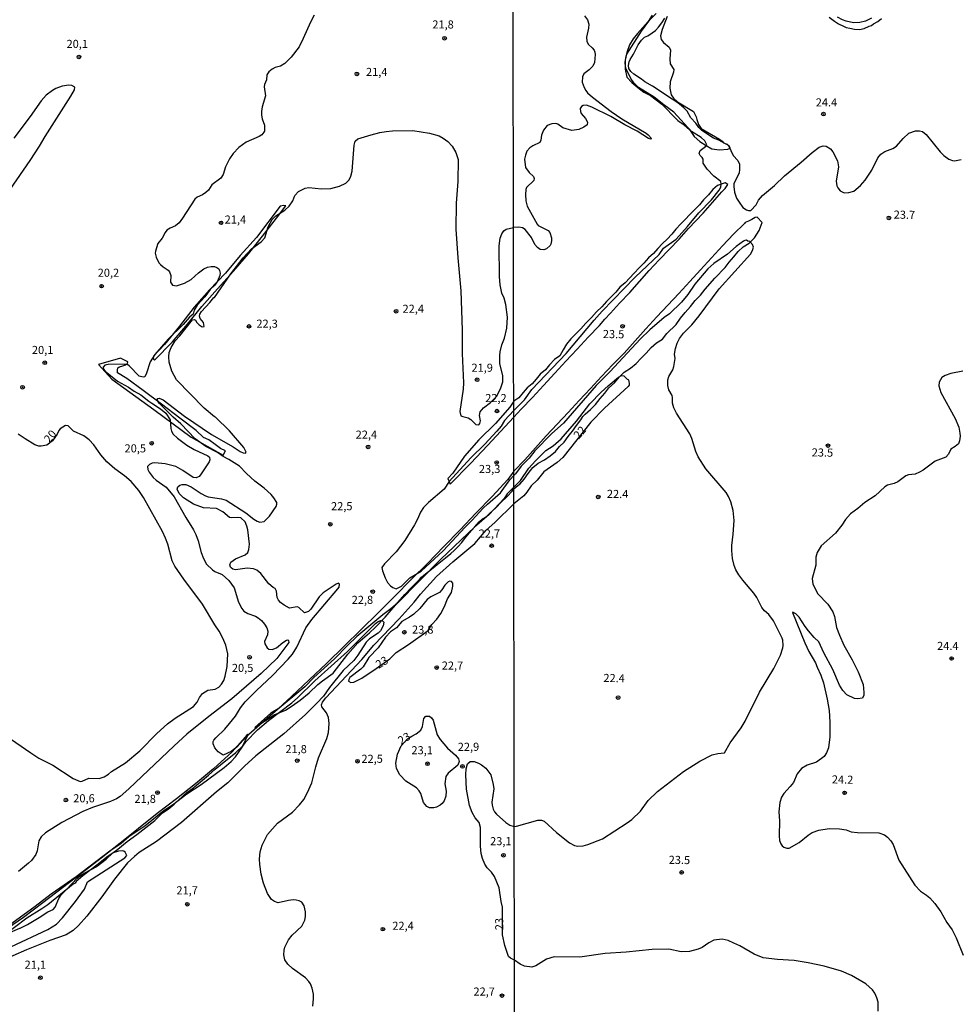
# Model space of a CAD drawing. Units: millimetres. Extents: x 185548 to 187962, y 1660429 to 1663206.
# Drawn here: x 185878 to 186169, y 1662263 to 1662568 of the extents above; entities that cross this region are included whole.
import ezdxf
from ezdxf.enums import TextEntityAlignment as Align

# ---------------------------------------------------------------- set-up
doc = ezdxf.new("R2010")
doc.units = ezdxf.units.MM
for name, color, linetype in [('IMAGEM', 7, 'Continuous'), ('V-ATERRO', 3, 'Continuous'), ('V-BARRANCO', 42, 'Continuous'), ('V-CORTE', 4, 'Continuous'), ('V-CURVA_DE_NIVEL', 4, 'Continuous'), ('V-CURVA_MESTRA', 1, 'Continuous'), ('V-PONTO_DE_APARELHO', 4, 'Continuous'), ('V-TEXTO_DE_ALTIMETRIA', 2, 'Continuous'), ('X-LIMITE_1000', 7, 'Continuous')]:
    doc.layers.add(name, color=color, linetype=linetype)
picture_1 = doc.add_image_def('image1.jpg', size_in_pixel=(4022, 4626))

# ---------------------------------------------------------------- blocks, each defined once
blk = doc.blocks.new('805')
at = {"color": 0, "linetype": 'ByBlock', "lineweight": -2}
for radius in [0.562, 0.0806]:
    blk.add_circle((0, 0), radius, dxfattribs=at)

msp = doc.modelspace()

# ---------------------------------------------------------------- linework, layer by layer
at = {"layer": 'V-ATERRO'}
for points in [[(186030.93, 1662444.94), (186033.2, 1662447.33), (186036.67, 1662451), (186040.11, 1662454.71), (186043.57, 1662458.51), (186047.04, 1662462.18), (186050.5, 1662465.91), (186053.96, 1662469.58), (186057.4, 1662473.27), (186059.06, 1662475.19), (186060.78, 1662477), (186063.66, 1662480.13), (186066.81, 1662483.47), (186069.82, 1662486.85), (186072.81, 1662490.25), (186075.88, 1662493.49), (186078.95, 1662496.73), (186082.02, 1662499.97), (186084.97, 1662503.23), (186089.42, 1662508.01), (186090.89, 1662509.62), (186092.35, 1662511.23), (186093.78, 1662512.87), (186095.25, 1662514.54), (186096.3, 1662515.58), (186097.06, 1662516.77), (186096.23, 1662517.3), (186093.95, 1662516.51), (186092.46, 1662515.27), (186091.11, 1662513.63), (186089.58, 1662512.12), (186088.31, 1662510.58), (186085.34, 1662507.59), (186083.95, 1662506.01), (186082.6, 1662504.62), (186081.05, 1662503.01), (186079.74, 1662501.45), (186078.33, 1662499.97), (186076.92, 1662498.54), (186075.41, 1662497.05), (186074.12, 1662495.51), (186072.56, 1662494.1), (186071.17, 1662492.48), (186069.72, 1662491.03), (186068.18, 1662489.39), (186065.32, 1662486.44), (186063.7, 1662485.12), (186062.46, 1662483.58), (186061, 1662482.11), (186059.55, 1662480.68), (186058.16, 1662479.02), (186056.46, 1662477.42), (186054.94, 1662475.72), (186053.24, 1662473.98), (186051.69, 1662472.17), (186050.05, 1662470.51), (186048.52, 1662469.12), (186047.21, 1662467.48), (186046.16, 1662465.74), (186045.14, 1662463.87), (186043.49, 1662462.67), (186041.97, 1662461.11), (186040.71, 1662459.53), (186039.11, 1662458.16), (186037.82, 1662456.69), (186036.64, 1662455.17), (186035.11, 1662453.96), (186033.84, 1662452.49), (186032.51, 1662450.91), (186030.93, 1662449.83), (186029.75, 1662448.02), (186025.27, 1662442.98), (186020.18, 1662437.9), (186015.71, 1662432.87), (186012.05, 1662427.63), (186010.55, 1662425.98), (186011.07, 1662424.73), (186011.32, 1662424.16), (186017.55, 1662430.57), (186022.96, 1662436.25), (186028.16, 1662441.93)], [(185950.93, 1662348.94), (185956.85, 1662352.83), (185960.35, 1662354.32), (185962.4, 1662355.62), (185964.87, 1662357.4), (185967.7, 1662359.71), (185970.38, 1662362.21), (185971.78, 1662363.37), (185975.09, 1662365.73), (185979.65, 1662371.64), (185982.76, 1662375.11), (185986.37, 1662378.26), (185988.11, 1662379.88), (185991.16, 1662383.09), (185993.08, 1662385.22), (185995.17, 1662387.68), (185997.25, 1662390.07), (185999.32, 1662392.23), (186001.79, 1662394.76), (186002.43, 1662395.41), (186003.17, 1662396.02), (186006.03, 1662398.36), (186007.24, 1662399.32), (186009.83, 1662401.37), (186011.46, 1662402.76), (186012.48, 1662403.68), (186013.7, 1662404.96), (186014.9, 1662406.18), (186015.66, 1662407.24), (186017.15, 1662409.01), (186018.77, 1662410.85), (186020.26, 1662412.52), (186021.25, 1662413.45), (186021.68, 1662413.65), (186022.48, 1662414.22), (186023.46, 1662415.16), (186025.37, 1662416.9), (186027.03, 1662418.64), (186028.85, 1662420.41), (186030.45, 1662422.05), (186030.96, 1662422.74), (186032.19, 1662423.76), (186032.81, 1662424.16), (186034.12, 1662425.76), (186035.36, 1662427.49), (186036.77, 1662429.38), (186038.46, 1662430.63), (186040.43, 1662431.7), (186042.22, 1662432.89), (186043.82, 1662434.33), (186045.11, 1662435.82), (186046.55, 1662437.21), (186047.78, 1662438.88), (186048.56, 1662439.99), (186049.09, 1662440.58), (186050.35, 1662442.29), (186051.64, 1662444.08), (186052.3, 1662445.12), (186052.96, 1662445.8), (186054.6, 1662447.3), (186056.16, 1662448.79), (186057.68, 1662450.62), (186059.03, 1662452.28), (186060.34, 1662453.98), (186062.03, 1662455.52), (186063.55, 1662457.28), (186065.09, 1662458.84), (186067.02, 1662460.09), (186068.74, 1662461.51), (186070.26, 1662463.17), (186071.9, 1662464.63), (186073.42, 1662466.46), (186075.08, 1662467.91), (186076.91, 1662469.04), (186078.22, 1662470.72), (186081.11, 1662473.53), (186082.42, 1662475.52), (186083.94, 1662477.28), (186085.52, 1662479.06), (186087, 1662481.01), (186088.66, 1662482.59), (186090.04, 1662484.46), (186093.1, 1662487.91), (186096.32, 1662491.17), (186097.49, 1662492.83), (186098.91, 1662494.49), (186100.33, 1662496.07), (186101.8, 1662497.51), (186103.71, 1662498.7), (186105.33, 1662500.32), (186106.75, 1662502.6), (186107.69, 1662505.04), (186106.19, 1662506.7), (186105.51, 1662506.64), (186104.54, 1662506), (186103.44, 1662505.49), (186102.49, 1662505.06), (186102.24, 1662504.81), (186098.84, 1662501.46), (186095.45, 1662497.82), (186092.06, 1662494.18), (186088.69, 1662490.46), (186085.32, 1662486.8), (186081.95, 1662483.14), (186078.58, 1662479.52), (186075.15, 1662475.88), (186071.78, 1662472.22), (186068.45, 1662468.46), (186065.04, 1662464.72), (186061.55, 1662461.14), (186058.08, 1662457.46), (186054.61, 1662453.74), (186051.14, 1662450.02), (186047.71, 1662446.36), (186044.3, 1662442.72), (186040.93, 1662439.08), (186037.6, 1662435.4), (186034.3, 1662431.74), (186030.96, 1662428.18), (186029.05, 1662425.61), (186024.3, 1662420.41), (186019.25, 1662415.26), (186014.34, 1662410.11), (186009.36, 1662404.96), (186004.36, 1662399.81), (185999.24, 1662394.66), (185994.12, 1662389.51), (185989, 1662384.36), (185983.77, 1662379.21), (185978.54, 1662374.06), (185973.18, 1662368.88), (185967.68, 1662363.7), (185962.18, 1662358.52), (185958.07, 1662354.69), (185955.89, 1662353.42), (185950.93, 1662348.94)]]:
    msp.add_lwpolyline(points, close=True, dxfattribs=at)
msp.add_lwpolyline([(185873.7, 1662284.95), (185878.23, 1662286.91), (185878.39, 1662286.95), (185880.67, 1662288.03), (185884.19, 1662290.18), (185886.95, 1662291.95), (185888.51, 1662292.68), (185889.21, 1662293.38), (185890.31, 1662296.13), (185891.04, 1662297.22), (185892.69, 1662298.87), (185895.97, 1662302.39), (185896.74, 1662303.02), (185898.39, 1662303.98), (185902.1, 1662305.96), (185902.09, 1662306.01), (185902.18, 1662306.06), (185902.31, 1662306.15), (185904.93, 1662308.25), (185906.99, 1662310.22), (185908.51, 1662311.38), (185911.42, 1662313.72), (185914.42, 1662315.92), (185919.97, 1662320.19), (185922.39, 1662322.6), (185924.13, 1662323.71), (185925.92, 1662325.25), (185929.92, 1662328.88), (185931.9, 1662330.33), (185931.94, 1662330.37), (185931.99, 1662330.41), (185932.05, 1662330.45), (185932.12, 1662330.49), (185932.12, 1662330.49), (185932.16, 1662330.54), (185932.29, 1662330.63), (185936.57, 1662334.27), (185938.63, 1662336.11), (185942.43, 1662339.18), (185944.97, 1662341.17), (185947.14, 1662343.31), (185948.77, 1662346.62), (185948.59, 1662346.88), (185947.87, 1662345.93), (185943.84, 1662341.45), (185938.15, 1662336.21), (185932.54, 1662331.52), (185926.64, 1662326.93), (185920.69, 1662322.34), (185914.98, 1662317.75), (185909.27, 1662313.16), (185903.39, 1662308.57), (185897.51, 1662303.98), (185891.46, 1662299.39), (185885.41, 1662294.8), (185879.36, 1662290.21), (185872.76, 1662285.64)], dxfattribs=at)
at = {"layer": 'V-BARRANCO'}
for points in [[(186073.67, 1662569.14), (186072.45, 1662567.18), (186070.82, 1662565.31), (186070.82, 1662565.31), (186069.15, 1662563.48), (186067.81, 1662561.88), (186066.72, 1662559.98), (186065.85, 1662557.66), (186065.34, 1662555.21), (186065.34, 1662552.47), (186065.92, 1662550.02), (186067.44, 1662548.37), (186069.31, 1662546.77), (186071.12, 1662545.37), (186073.14, 1662544.34), (186074.92, 1662543), (186076.68, 1662541.67), (186078.26, 1662540.13), (186079.91, 1662538.37), (186081.6, 1662536.59), (186083.63, 1662535.23), (186085.23, 1662533.85), (186086.68, 1662531.62), (186088.46, 1662530.13), (186090.38, 1662528.92), (186092.12, 1662527.83), (186094.5, 1662527.58), (186097.13, 1662527.74), (186097.79, 1662528.04), (186097.79, 1662528.04), (186097.53, 1662528.82), (186094.34, 1662530.51), (186092.69, 1662531.18), (186090.26, 1662532.69), (186088.99, 1662533.65), (186088.16, 1662534.43), (186087.16, 1662535.79), (186085.64, 1662537.42), (186084.51, 1662539.44), (186083.53, 1662540.55), (186082.19, 1662541.62), (186080.97, 1662542.49), (186079.03, 1662543.74), (186077.38, 1662544.85), (186073.79, 1662547.21), (186071.49, 1662548.55), (186070.38, 1662549.39), (186068.08, 1662550.97), (186067.15, 1662551.71), (186066.48, 1662552.71), (186066.35, 1662553.65), (186066.55, 1662554.72), (186066.88, 1662555.5), (186067.95, 1662557.1), (186068.77, 1662558.71), (186069.33, 1662559.98), (186070.4, 1662561.43), (186071.29, 1662562.32), (186072.32, 1662562.83), (186073.66, 1662563.68), (186074.73, 1662564.43), (186075.71, 1662565.48), (186076.71, 1662566.77), (186077.59, 1662568.28)], [(186128.39, 1662568.58), (186130.07, 1662567.28), (186131.33, 1662566.51), (186132.8, 1662565.73), (186133.67, 1662565.31), (186134.78, 1662565.11), (186136.22, 1662564.87), (186137.75, 1662564.73), (186139.23, 1662565.07), (186140.8, 1662565.74), (186141.46, 1662565.97), (186142.15, 1662566.46), (186143.41, 1662567.19), (186144.6, 1662568.14)]]:
    msp.add_lwpolyline(points, dxfattribs=at)
msp.add_lwpolyline([(185919.93, 1662462.51), (185925.42, 1662468.21), (185930.04, 1662473.68), (185934.54, 1662479.15), (185939.31, 1662484.6), (185944.27, 1662490), (185948.93, 1662495.4), (185953.27, 1662500.89), (185957.57, 1662506.38), (185960.51, 1662510.22), (185959.9, 1662510.35), (185958.72, 1662510.12), (185951.37, 1662500.46), (185946.37, 1662494.92), (185941.8, 1662489.36), (185936.93, 1662484.21), (185932.16, 1662478.92), (185927.63, 1662473.04), (185923.01, 1662467.34), (185919.57, 1662463.71), (185919.45, 1662463.32), (185919.62, 1662462.78), (185919.93, 1662462.51)], close=True, dxfattribs=at)
at = {"layer": 'V-CORTE'}
msp.add_lwpolyline([(185911.68, 1662461.96), (185909.35, 1662463.15), (185902.61, 1662461.18), (185906.69, 1662456.6), (185919.65, 1662447.25), (185931.21, 1662438.73), (185941.08, 1662433.19), (185941.79, 1662434.52), (185940.28, 1662435.2), (185938.68, 1662436.44), (185936.65, 1662437.9), (185935.07, 1662438.63), (185932.8, 1662440.78), (185927.75, 1662444.63), (185922.04, 1662448.87), (185916.35, 1662453.11), (185911.37, 1662456.87), (185908.45, 1662458.64), (185908.4, 1662459.48), (185908.52, 1662460.1), (185909.02, 1662460.49), (185910.1, 1662460.74), (185910.88, 1662461.06), (185911.52, 1662461.48), (185911.68, 1662461.96)], close=True, dxfattribs=at)
at = {"layer": 'V-CURVA_DE_NIVEL'}
for points in [[(185969.25, 1662569.19), (185968.05, 1662567.05), (185965.88, 1662561.93), (185964.57, 1662559.4), (185962.1, 1662556.22), (185960.17, 1662554.24), (185958.84, 1662553.42), (185957.2, 1662552.99), (185956.3, 1662552.5), (185955.19, 1662551.62), (185954.64, 1662550.76), (185954.47, 1662549.17), (185953.89, 1662547.76), (185953.74, 1662546.98), (185954.15, 1662544.23), (185953.12, 1662540.8), (185952.93, 1662539.42), (185952.93, 1662538.26), (185953.16, 1662537.14), (185953.91, 1662535.21), (185953.85, 1662533.32), (185953.68, 1662532.95), (185953.1, 1662532.22), (185952.26, 1662531.62), (185948.23, 1662529.94), (185945.95, 1662528.29), (185944.23, 1662526.36), (185943.04, 1662524.73), (185941.84, 1662522.32), (185941.15, 1662519.96), (185940.43, 1662518.75), (185937.63, 1662516.67), (185936.54, 1662515.1), (185935.7, 1662514.31), (185934.69, 1662513.62), (185933.1, 1662512.87), (185932.3, 1662512.25), (185928.52, 1662506.38), (185927.47, 1662505.01), (185926.4, 1662504.08), (185924.77, 1662503.35), (185923.74, 1662502.68), (185923.13, 1662502.02), (185922.21, 1662500.28), (185920.96, 1662498.56), (185920.17, 1662496.2), (185920.12, 1662495.64), (185920.4, 1662494.31), (185921.26, 1662492.64), (185921.71, 1662492.12), (185922.58, 1662491.34), (185924.12, 1662490.33), (185924.57, 1662489.8), (185924.91, 1662488.68), (185924.81, 1662486.58), (185925.47, 1662485.74), (185926.7, 1662485.5), (185929.15, 1662486.34), (185931.17, 1662487.5), (185933.44, 1662489.54), (185935.16, 1662490.78), (185936.24, 1662491.28), (185937.36, 1662491.52), (185938.43, 1662491.43), (185939.2, 1662491.15), (185939.72, 1662490.79), (185940.02, 1662490.27), (185940.02, 1662490.27), (185940.17, 1662489.41), (185940.08, 1662488.64), (185939.37, 1662486.96), (185938.49, 1662485.68), (185937.1, 1662484.34), (185935.44, 1662482.07), (185933.03, 1662479.49), (185932.13, 1662477.94), (185931.88, 1662476.74), (185930.67, 1662475.81), (185928.74, 1662473.58), (185924.14, 1662469.05), (185919.97, 1662464.26), (185918.56, 1662462), (185917.4, 1662458.52), (185916.86, 1662457.36), (185916.39, 1662457.23), (185915.1, 1662457.59), (185912.07, 1662460.76), (185911.38, 1662461.23), (185905.56, 1662461.18), (185904.53, 1662460.92), (185904.01, 1662460.37), (185904.12, 1662459.74), (185904.64, 1662459.08), (185908.4, 1662456.05), (185911.88, 1662454.16), (185913.55, 1662452.95), (185915.66, 1662451.79), (185918.08, 1662449.8), (185919.1, 1662449.26), (185921.72, 1662447.43), (185923.35, 1662446.08), (185924.74, 1662444.09), (185924.89, 1662441.34), (185925.13, 1662440.52), (185925.64, 1662439.66), (185927, 1662438.37), (185929.92, 1662436.24), (185932.11, 1662434.91), (185936.37, 1662432.89), (185936.84, 1662432.51), (185937.01, 1662431.69), (185936.79, 1662431.11), (185934.15, 1662427.07), (185933.68, 1662426.56), (185932.8, 1662426.15), (185931.83, 1662426.23), (185928.68, 1662428.42), (185926.44, 1662429.61), (185923.22, 1662430.47), (185920, 1662430.79), (185919.18, 1662430.66), (185918.32, 1662430.23), (185917.74, 1662429.67), (185917.8, 1662428.75), (185918.25, 1662427.89), (185919.5, 1662426.26), (185920.36, 1662425.44), (185923.44, 1662423.27), (185925.99, 1662420.24), (185929.53, 1662413.88), (185931.98, 1662410.02), (185932.65, 1662408.64), (185933.38, 1662406.71), (185934.3, 1662403.1), (185935.01, 1662401.17), (185935.95, 1662399.49), (185937.79, 1662397.73), (185938.56, 1662397.21), (185940.75, 1662396.24), (185942.87, 1662394.42), (185944.46, 1662392.1), (185945.88, 1662387.72), (185946.85, 1662385.74), (185947.51, 1662384.93), (185948.7, 1662384.21), (185951.06, 1662383.34), (185951.88, 1662382.88), (185952.99, 1662382.05), (185953.91, 1662380.95), (185954.56, 1662379.77), (185954.88, 1662378.7), (185954.84, 1662377.62), (185953.89, 1662375.52), (185953.96, 1662374.81), (185954.73, 1662373.56), (185955.21, 1662373.17), (185956.22, 1662373.04), (185957.59, 1662373.62), (185959.52, 1662375.28), (185960.64, 1662375.97), (185961.05, 1662376.07), (185961.28, 1662375.88), (185961.37, 1662375.28), (185957.67, 1662370.3), (185952.88, 1662365.63), (185943.76, 1662357.77), (185936.66, 1662352.32), (185929.88, 1662346.86), (185929.88, 1662346.86), (185925.94, 1662343.34), (185911.92, 1662330.02), (185909.22, 1662327.65), (185908.14, 1662326.95), (185906.25, 1662326.04), (185900.71, 1662324.26), (185897.7, 1662322.95), (185891.21, 1662319.6), (185886.14, 1662316.4), (185884.85, 1662315.17), (185884.14, 1662313.91), (185883.65, 1662310.86), (185883.18, 1662309.7), (185881.84, 1662307.89), (185880.9, 1662306.97), (185877.85, 1662304.43)], [(186052.84, 1662568.98), (186053.73, 1662567.73), (186054.09, 1662566.39), (186054.03, 1662565.15), (186053.42, 1662562.35), (186053.47, 1662560.99), (186054.05, 1662560.13), (186055.19, 1662559.07), (186055.73, 1662558.35), (186056.01, 1662557.7), (186056.05, 1662557.06), (186055.88, 1662554.56), (186055.38, 1662553.36), (186054.27, 1662552.23), (186052.59, 1662551.03), (186052.18, 1662550.09), (186052.07, 1662548.49), (186052.65, 1662546.81), (186053.21, 1662545.87), (186053.73, 1662545.2), (186055.25, 1662543.86), (186061.04, 1662539.34), (186064.38, 1662537.13), (186071.84, 1662532.65), (186072.51, 1662532.16), (186073.48, 1662531), (186073.25, 1662530.83), (186072.6, 1662531.06), (186069.02, 1662533.32), (186065.22, 1662535.26), (186060.9, 1662537.8), (186055.04, 1662540.75), (186053.36, 1662541.37), (186052.42, 1662541.28), (186051.82, 1662540.98), (186051.49, 1662540.32), (186051.51, 1662539.41), (186051.73, 1662538.77), (186053.15, 1662537.22), (186053.7, 1662536.1), (186053.62, 1662535.24), (186052.63, 1662534.5), (186051.04, 1662533.86), (186048.89, 1662533.51), (186046.14, 1662534.31), (186044.5, 1662535.47), (186043.9, 1662535.67), (186042.65, 1662535.54), (186041.25, 1662535.02), (186040.08, 1662533.65), (186039.48, 1662532.1), (186039.33, 1662530.55), (186038.95, 1662529.81), (186036.8, 1662528.78), (186035.89, 1662528.14), (186035.01, 1662527.1), (186034.51, 1662525.9), (186034.25, 1662524.7), (186034.6, 1662522.11), (186035.67, 1662520.52), (186036.99, 1662519.34), (186037.24, 1662518.63), (186037.16, 1662518.07), (186037.16, 1662518.07), (186034.83, 1662515.92), (186034.64, 1662515.32), (186034.53, 1662513.72), (186034.66, 1662511.74), (186035.12, 1662510.11), (186038.21, 1662504.51), (186038.45, 1662504.19), (186041.53, 1662502.55), (186042.07, 1662501.98), (186042.62, 1662500.38), (186042.62, 1662499.39), (186042.39, 1662498.4), (186042.19, 1662497.93), (186041.08, 1662496.96), (186040.2, 1662496.64), (186039.12, 1662496.7), (186038.23, 1662497.3), (186037.44, 1662498.28), (186036.43, 1662500.43), (186034.49, 1662502.88), (186033.63, 1662503.44), (186032.54, 1662503.65), (186030.86, 1662503.53)], [(186030.93, 1662446.99), (186034.28, 1662450.25), (186036.54, 1662453.44), (186047.12, 1662464.56), (186055.77, 1662474.91), (186058.22, 1662477.64), (186068.42, 1662488.18), (186075.87, 1662495.13), (186077.26, 1662497.11), (186081.1, 1662499.97), (186084.67, 1662503.82), (186088.11, 1662508.09), (186092.07, 1662512.13), (186094.46, 1662515.12), (186094.89, 1662516), (186095.08, 1662516.91), (186094.93, 1662517.73), (186092.72, 1662519.4), (186090.67, 1662521.6), (186089.51, 1662523.38), (186089.51, 1662524.63), (186089.21, 1662525.21), (186088.5, 1662525.82), (186088.26, 1662526.42), (186088.5, 1662527.28), (186090.15, 1662528.59), (186090.58, 1662529.13), (186089.98, 1662530.33), (186088.86, 1662531.36), (186085.89, 1662533.24), (186080.41, 1662539.2), (186077.29, 1662541.43), (186074.32, 1662543.82), (186069.52, 1662546.83), (186068.06, 1662548.27), (186067.07, 1662549.57), (186065.69, 1662552.58), (186065.43, 1662553.4), (186065.34, 1662554.56), (186065.62, 1662556.54), (186065.88, 1662557.14), (186070.42, 1662564.2), (186072.96, 1662567.75), (186074.98, 1662569.68)], [(186078.3, 1662568.76), (186076.77, 1662564.76), (186076.3, 1662562.78), (186076.45, 1662561.63), (186077.18, 1662560.71), (186079.01, 1662559.29), (186079.42, 1662558.39), (186079.12, 1662555.68), (186079.29, 1662554.17), (186080.43, 1662552.41), (186080.3, 1662551.51), (186079.22, 1662548.58), (186079.16, 1662546.6), (186079.63, 1662544.49), (186080.3, 1662543.54), (186081.55, 1662542.4), (186086.5, 1662539.35), (186087.34, 1662537.78), (186087.48, 1662536.87), (186088.02, 1662535.37), (186088.84, 1662534.14), (186094.5, 1662530.83), (186095.3, 1662530.25), (186095.73, 1662529.69), (186096.89, 1662529.28), (186097.32, 1662528.87), (186098.7, 1662525.81), (186100.18, 1662524.27), (186100.68, 1662523.1), (186100.74, 1662521.56), (186100.59, 1662520.35), (186098.95, 1662517.08), (186098.91, 1662516.22), (186099.17, 1662514.41), (186099.81, 1662512.6), (186100.55, 1662511.36), (186100.55, 1662511.36), (186101.73, 1662509.76), (186102.85, 1662508.94), (186103.45, 1662508.77), (186104.2, 1662508.79), (186105.84, 1662510.5), (186106.57, 1662511.96), (186107.78, 1662513.38), (186111.5, 1662516.54), (186114.6, 1662519.47), (186119.76, 1662523.68), (186123.16, 1662526.74), (186125.31, 1662528.33), (186126.56, 1662528.78), (186127.46, 1662528.69), (186128.84, 1662527.84), (186129.53, 1662526.89), (186130.95, 1662524.14), (186131.33, 1662522.33), (186130.6, 1662517.9), (186130.75, 1662516.43), (186131.05, 1662515.83), (186131.83, 1662514.88), (186133.1, 1662514.28), (186134.52, 1662514.32), (186136.03, 1662514.78), (186138.09, 1662516.47), (186139.51, 1662518.17), (186141.56, 1662521.3), (186143.41, 1662525.04), (186144.42, 1662526.2), (186145.58, 1662527.04), (186148.14, 1662527.92), (186149.24, 1662528.63), (186151.24, 1662531.09), (186153.07, 1662532.7), (186155.13, 1662533.36), (186156.38, 1662533.45), (186157.24, 1662533.17), (186158.36, 1662532.27), (186162.75, 1662526.91), (186163.85, 1662525.79), (186165.38, 1662524.67), (186166.58, 1662524.2), (186167.18, 1662524.13), (186169.25, 1662524.54)], [(186141.49, 1662568.28), (186139.69, 1662567.31), (186137.92, 1662566.88), (186135.9, 1662566.82), (186133.62, 1662567.27), (186132.5, 1662567.72), (186131.04, 1662568.58)], [(186030.96, 1662423.27), (186028.91, 1662421.18), (186027.96, 1662419.77), (186023.28, 1662414.83), (186018.75, 1662410.87), (186008.39, 1662401.01), (185995.05, 1662387.46), (185992.95, 1662385.68), (185990.41, 1662383.83), (185982.42, 1662377.08), (185979.5, 1662374.31), (185975.51, 1662370.14), (185969.1, 1662364.39), (185966.38, 1662361.55), (185957.16, 1662353.88), (185948.23, 1662346.09), (185945.28, 1662342.88), (185943.54, 1662341.51), (185941.07, 1662340.39), (185939.54, 1662341.42), (185938.53, 1662342.63), (185938.02, 1662343.86), (185938.04, 1662344.59), (185938.25, 1662345.06), (185938.79, 1662345.75), (185941.65, 1662348.47), (185943.09, 1662350.21), (185944.87, 1662352.43), (185946.46, 1662355.07), (185947.92, 1662356.94), (185951.38, 1662360.42), (185956.34, 1662365.03), (185961.22, 1662370.12), (185962.49, 1662371.63), (185963.88, 1662373.84), (185966.65, 1662379.82), (185968.52, 1662382.35), (185976.6, 1662391.82), (185976.92, 1662392.32), (185977.05, 1662393.22), (185976.77, 1662393.54), (185976.06, 1662393.28), (185972.03, 1662390.62), (185970.78, 1662389.33), (185968.16, 1662385.53), (185967.45, 1662384.84), (185966.25, 1662384.43), (185964.48, 1662386.08), (185963.97, 1662386.28), (185961.63, 1662385.89), (185959.91, 1662386.77), (185958.83, 1662387.61), (185958.25, 1662388.28), (185957.82, 1662389.14), (185957.57, 1662391.07), (185957.22, 1662391.93), (185956.6, 1662392.25), (185955.18, 1662393.41), (185952.73, 1662396.57), (185951.53, 1662397.58), (185950.46, 1662398.05), (185948.53, 1662398.22), (185944.96, 1662397.68), (185944.05, 1662397.88), (185943.59, 1662398.29), (185943.35, 1662398.57), (185943.2, 1662399.28), (185943.43, 1662400.11), (185944.94, 1662401.06), (185947.88, 1662402.34), (185948.71, 1662403.1), (185949.06, 1662403.96), (185949.21, 1662405.59), (185948.74, 1662410.06), (185948.46, 1662411.18), (185947.86, 1662412.55), (185946.61, 1662413.73), (185945.56, 1662413.86), (185943.63, 1662413.73), (185943.07, 1662413.86), (185941, 1662415.6), (185939.07, 1662416.67), (185935.04, 1662416.91), (185931.94, 1662417.96), (185928.8, 1662419.94), (185927.53, 1662421.27), (185926.93, 1662422.65), (185927.1, 1662423.4), (185927.75, 1662423.87), (185928.42, 1662424.08), (185929.58, 1662424.08), (185931.21, 1662423.4), (185934.26, 1662421.25), (185935.64, 1662420.56), (185936.5, 1662420.24), (185940.62, 1662419.64), (185942, 1662419.23), (185948.1, 1662415.28), (185950.59, 1662413.39), (185951.66, 1662412.74), (185952.48, 1662412.46), (185952.48, 1662412.46), (185953.76, 1662412.63), (185955.44, 1662414.29), (185957.52, 1662417.23), (185957.74, 1662417.97), (185957.65, 1662418.48), (185956.79, 1662419.99), (185955.98, 1662420.97), (185953.76, 1662422.93), (185950.93, 1662425.07), (185948.33, 1662427.48), (185946.18, 1662429.76), (185942.85, 1662431.82), (185941.14, 1662432.7), (185939.37, 1662433.97), (185935.72, 1662435.81), (185932.43, 1662438.24), (185928.03, 1662442.84), (185925.65, 1662444.9), (185921.44, 1662449.09), (185921, 1662449.61), (185920.77, 1662450.4), (185920.79, 1662450.68), (185921.37, 1662450.74), (185922.58, 1662450.29), (185929.13, 1662445.24), (185937.5, 1662439.55), (185944.23, 1662435.73), (185946.4, 1662434.29), (185947.28, 1662433.88), (185948.01, 1662433.75), (185948.18, 1662434.12), (185947.47, 1662435.49), (185943.09, 1662440.67), (185938.71, 1662444.88), (185938.43, 1662444.96), (185935.27, 1662447.65), (185926.65, 1662456.48), (185925.28, 1662459.08), (185924.42, 1662461.87), (185924.29, 1662463.55), (185924.46, 1662464.88), (185925.06, 1662466.47), (185926.27, 1662468.47), (185927.71, 1662470.01), (185931.6, 1662475), (185932.28, 1662475.04), (185932.59, 1662474.87), (185932.99, 1662474.16), (185933.64, 1662473.47), (185934.58, 1662472.87), (185935.25, 1662472.91), (185934.99, 1662474.2), (185933.98, 1662475.36), (185933.76, 1662476.09), (185933.89, 1662476.74), (185934.41, 1662477.6), (185936.97, 1662480.3), (185938.21, 1662481.87), (185938.39, 1662481.89), (185943.47, 1662489.2), (185947.32, 1662494.1), (185949.85, 1662496.93), (185952.88, 1662499.12), (185953.96, 1662500.34), (185954.97, 1662503.72), (185956.23, 1662506.02), (185957.42, 1662507.15), (185960.13, 1662508.85), (185961.54, 1662510.12), (185962.68, 1662511.8), (185963.28, 1662513.39), (185964.44, 1662514.63), (185966.44, 1662515.68), (185967.56, 1662515.89), (185971.55, 1662515.47), (185974.35, 1662515.62), (185977.05, 1662516.32), (185979.05, 1662517.27), (185980.01, 1662518.28), (185980.57, 1662519.4), (185980.94, 1662520.99), (185981.62, 1662528.98), (185981.93, 1662530.18), (185982.76, 1662530.89), (185986.81, 1662532.2), (185989.56, 1662532.91), (185991.49, 1662533.21), (185993.42, 1662533.42), (185999.78, 1662533.47), (186004.89, 1662532.72), (186007.86, 1662531.83), (186009.15, 1662531.15), (186010.56, 1662530.1), (186011.85, 1662528.64), (186013.05, 1662526.75), (186013.74, 1662524.51), (186013.63, 1662517.73), (186013.12, 1662511.07), (186013.05, 1662502.99), (186013.63, 1662494.14), (186013.63, 1662494.14), (186014.6, 1662483.91), (186014.96, 1662471.76), (186014.96, 1662464.62), (186015.39, 1662455.52), (186015.31, 1662453.58), (186014.23, 1662446.62), (186014.53, 1662445.35), (186015.16, 1662445.05), (186016.84, 1662444.71), (186017.65, 1662444.21), (186019.24, 1662442.64), (186020.16, 1662442.54), (186020.46, 1662442.9), (186020.68, 1662443.79), (186020.29, 1662445.42), (186020.57, 1662446.54), (186021.58, 1662447.8), (186023.76, 1662449.42), (186025.68, 1662451.43), (186026.91, 1662454.01), (186027.51, 1662455.86), (186027.51, 1662457.71), (186026.65, 1662461.44), (186026.61, 1662463.98), (186026.73, 1662465.14), (186027.25, 1662467.24), (186028.09, 1662469.31), (186028.82, 1662472.36), (186028.97, 1662475.84), (186028.43, 1662479.75), (186027.92, 1662481.64), (186027.27, 1662483.23), (186026.69, 1662485.8), (186026.48, 1662488.34), (186026.39, 1662497.88), (186026.73, 1662500.2), (186027.29, 1662501.57), (186027.89, 1662502.52), (186028.61, 1662502.99), (186030.86, 1662503.53)], [(186031.09, 1662318.39), (186031.8, 1662318.5), (186038.32, 1662320.36), (186039.51, 1662320.34), (186040.37, 1662319.97), (186044.15, 1662316.55), (186048.18, 1662313.3), (186049.66, 1662312.48), (186050.7, 1662312.29), (186052.42, 1662312.4), (186053.79, 1662312.74), (186058.36, 1662314.59), (186065.97, 1662319.48), (186067.39, 1662320.53), (186070.06, 1662323.11), (186072.49, 1662326.36), (186075.37, 1662329.2), (186083.4, 1662335.4), (186088.45, 1662338.58), (186092.28, 1662340.5), (186093.99, 1662340.93), (186096.07, 1662341.16), (186097.81, 1662344.22), (186101.21, 1662348.87), (186102.4, 1662350.89), (186106.91, 1662359.89), (186111.35, 1662367.24), (186113.35, 1662371.29), (186114.08, 1662373.61), (186114.16, 1662374.3), (186114.08, 1662375.94), (186113.89, 1662376.58), (186111.22, 1662381.96), (186109.73, 1662383.94), (186108.46, 1662385.04), (186107.58, 1662386.09), (186106.01, 1662389.1), (186105.11, 1662390.48), (186101.75, 1662394.48), (186100.46, 1662396.18), (186099.61, 1662397.68), (186099.06, 1662399.04), (186098.52, 1662401.23), (186098.29, 1662403.65), (186098.29, 1662405.2), (186098.76, 1662408.73), (186099.02, 1662412.99), (186098.7, 1662416.09), (186098.03, 1662418.67), (186097.3, 1662420.35), (186096.54, 1662421.61), (186090.32, 1662428.97), (186087.91, 1662432.61), (186087.16, 1662434.29), (186085.98, 1662438.33), (186085.36, 1662439.71), (186081.22, 1662446.1), (186080.41, 1662447.78), (186080.04, 1662449.18), (186080.04, 1662450.94), (186079.89, 1662451.63), (186078.84, 1662453.35), (186078.51, 1662454.73), (186078.51, 1662456.45), (186078.9, 1662457.48), (186080.11, 1662459.55), (186080.41, 1662460.58), (186080.81, 1662462.99), (186080.64, 1662464.37), (186080.88, 1662466.09), (186081.44, 1662467.81), (186082.17, 1662469.19), (186083.38, 1662470.91), (186085.92, 1662473.42), (186088.2, 1662476.22), (186094.37, 1662484.57), (186104.09, 1662495.26), (186104.72, 1662496.38), (186105, 1662497.41), (186104.72, 1662498.25), (186103.88, 1662499.2), (186103.32, 1662499.31), (186102.91, 1662499.59), (186102.33, 1662499.52), (186101.9, 1662499.28), (186099.62, 1662497.64), (186096.96, 1662495.3), (186092.74, 1662492.35), (186090.9, 1662490.76), (186086.86, 1662486.03), (186084.75, 1662482.78), (186082.82, 1662480.44), (186079.03, 1662476.82), (186077.42, 1662475.66), (186072.96, 1662471.94), (186069.95, 1662468.99), (186060.7, 1662459.03), (186056.37, 1662454.66), (186046.3, 1662443.02), (186042.71, 1662439.81), (186037.44, 1662434.46), (186037.44, 1662434.46), (186035.7, 1662432.24), (186033.26, 1662429.77), (186031.5, 1662427.42), (186030.96, 1662426.88)], [(186030.96, 1662423.27), (186031.51, 1662423.77), (186033.01, 1662425.29), (186035.59, 1662429.12), (186037.63, 1662431.4), (186040.86, 1662434.56), (186043.08, 1662436.05), (186045.53, 1662438.24), (186050.35, 1662443.67), (186054.48, 1662449), (186057.96, 1662452.64), (186060.12, 1662454.62), (186063.26, 1662457.29), (186064.25, 1662457.78), (186064.98, 1662457.65), (186065.93, 1662456.66), (186066.27, 1662456.51), (186066.51, 1662456.15), (186066.59, 1662455.11), (186066.59, 1662454.81), (186066.32, 1662454.4), (186058.96, 1662447.67), (186054.72, 1662443.38), (186046.13, 1662432.39), (186044.32, 1662430.84), (186040.26, 1662428.02), (186038.13, 1662425.44), (186036.28, 1662423.7), (186034.96, 1662421.68), (186034, 1662420.56), (186030.97, 1662418.13)], [(186169.68, 1662459.09), (186165.98, 1662458.36), (186164.3, 1662457.8), (186163.24, 1662457.14), (186162.45, 1662455.72), (186162.36, 1662454.6), (186162.98, 1662452.49), (186167.37, 1662444.53), (186168.45, 1662441.78), (186168.83, 1662439.97), (186168.86, 1662439.06), (186168.75, 1662437.6), (186168.34, 1662436.7), (186167.4, 1662435.84), (186166.06, 1662435.02), (186165.27, 1662433.47), (186164.51, 1662432.57), (186164.51, 1662432.57), (186161.2, 1662431.29), (186157.46, 1662428.52), (186156.38, 1662427.89), (186154.96, 1662427.31), (186152.94, 1662427.05), (186152.12, 1662426.76), (186149.63, 1662424.86), (186148.46, 1662424.37), (186146.44, 1662423.85), (186145.6, 1662423.38), (186142.67, 1662420.62), (186139.49, 1662418.56), (186137.25, 1662416.62), (186135.01, 1662414.96), (186133.49, 1662413.22), (186132.37, 1662411.48), (186130.39, 1662409.05), (186125.93, 1662405.17), (186124.66, 1662403.09), (186124.32, 1662401.58), (186124.25, 1662399.17), (186123.18, 1662395), (186123.33, 1662393.28), (186124.96, 1662390.27), (186127.98, 1662387.06), (186129.57, 1662384.76), (186130.09, 1662383.25), (186130.73, 1662379.9), (186131.57, 1662377.49), (186132.93, 1662374.43), (186135.53, 1662369.87), (186137.4, 1662366.21), (186138.93, 1662362.25), (186139.17, 1662359.8), (186139.08, 1662358.94), (186138.67, 1662358.05), (186137.19, 1662357.82), (186136.29, 1662357.95), (186133.88, 1662359.07), (186132.62, 1662360.36), (186131.66, 1662362.08), (186129.51, 1662366.9), (186126.73, 1662372.02), (186125.2, 1662375.42), (186123.74, 1662376.75), (186121.98, 1662378.84), (186120.99, 1662380.15), (186119.19, 1662383.08), (186118.14, 1662384.12), (186117.23, 1662384.59), (186117.05, 1662384.53), (186120.9, 1662375.16), (186122.15, 1662372.49), (186124.17, 1662368.94), (186124.75, 1662367.63), (186125.83, 1662365.14), (186126.62, 1662362.73), (186127.83, 1662357.73), (186128.39, 1662354.21), (186128.62, 1662350.63), (186128.58, 1662346.03), (186128.24, 1662342.63), (186127.59, 1662341.08), (186126.9, 1662339.98), (186124.5, 1662338.22), (186121.61, 1662337.27), (186119.91, 1662336.28), (186118.55, 1662334.64), (186117.39, 1662331.96), (186116.38, 1662330.68), (186114.38, 1662328.6), (186113.69, 1662327.4), (186113.15, 1662325.81), (186112.89, 1662322.92), (186113.05, 1662320.13), (186112.94, 1662315.43), (186113.11, 1662314.06), (186113.48, 1662313.02), (186113.91, 1662312.33), (186114.42, 1662311.95), (186115.37, 1662311.64), (186116.06, 1662311.66), (186119.16, 1662313.37), (186121.91, 1662315.69), (186123.12, 1662316.46), (186125.27, 1662317.22), (186128.37, 1662317.69), (186131.64, 1662317.63), (186133.62, 1662317.28), (186135.21, 1662316.74), (186137.19, 1662316.48), (186143.77, 1662316.36), (186145.54, 1662315.8), (186146.46, 1662315.05), (186147.51, 1662313.89), (186148.16, 1662312.78), (186149.99, 1662307.95), (186154.85, 1662300.24), (186156.68, 1662298.35), (186158.49, 1662297.17), (186158.49, 1662297.17), (186159.52, 1662296.3), (186161.05, 1662294.56), (186162.92, 1662291.94), (186164.77, 1662288.71), (186166.45, 1662286.43), (186167.72, 1662283.94), (186169.81, 1662278.6)], [(186030.93, 1662446.99), (186028.11, 1662443.85), (186026.99, 1662442.11), (186025.73, 1662440.61), (186021.95, 1662436.55), (186017.67, 1662432.33), (186010.97, 1662424.97), (186009.38, 1662422.63), (186004.59, 1662418.56), (186003.04, 1662416.94), (186002.05, 1662415.54), (186001.17, 1662413.33), (186000.21, 1662411.56), (185997.22, 1662406.77), (185994.56, 1662403.31), (185990.95, 1662399.58), (185990.2, 1662398.42), (185990.39, 1662397.34), (185991.14, 1662395.24), (185991.91, 1662393.82), (185992.79, 1662392.74), (185993.51, 1662392.21), (185994.58, 1662391.8), (185996.21, 1662392.68), (185998.79, 1662395.26), (186002.35, 1662397.28), (186009.08, 1662403.59), (186015.87, 1662410.9), (186018.1, 1662413.04), (186021.45, 1662416.76), (186022.76, 1662418.05), (186026.85, 1662421.51), (186029.72, 1662425.48), (186030.96, 1662426.88)], [(185968.82, 1662262.79), (185969.06, 1662265.11), (185969.04, 1662266.52), (185968.61, 1662268.37), (185968.05, 1662269.75), (185967.6, 1662270.48), (185966.57, 1662271.61), (185962.57, 1662274.49), (185961.13, 1662275.84), (185960.14, 1662277.09), (185959.84, 1662278.72), (185959.91, 1662280.14), (185960.12, 1662281.04), (185961.26, 1662283.36), (185962.46, 1662284.74), (185965.41, 1662287.53), (185966.37, 1662289.38), (185966.59, 1662290.54), (185966.59, 1662291.96), (185966.18, 1662293.8), (185965.43, 1662294.92), (185964.59, 1662295.35), (185963.65, 1662295.6), (185962.75, 1662295.67), (185961.33, 1662295.52), (185958.11, 1662294.77), (185956.95, 1662295.13), (185956.04, 1662295.82), (185954.79, 1662297.59), (185954.79, 1662297.59), (185953.53, 1662300.85), (185952.88, 1662303.6), (185952.41, 1662306.61), (185952.37, 1662308.24), (185952.56, 1662310.56), (185953.14, 1662312.62), (185954.82, 1662315.89), (185957.87, 1662319.34), (185962.53, 1662322.8), (185964.7, 1662325.08), (185966.01, 1662326.73), (185967.1, 1662328.65), (185968.48, 1662331.87), (185969.7, 1662336.77), (185970.58, 1662339.56), (185973.16, 1662345.57), (185973.66, 1662347.42), (185973.89, 1662350.21), (185973.63, 1662352.06), (185973.08, 1662353.48), (185971.64, 1662355.33), (185971.55, 1662356.01), (185971.79, 1662356.74), (185972.88, 1662358.12), (185983.99, 1662369.99), (185987.68, 1662374.36), (185995.52, 1662382.58), (186000.14, 1662387.74), (186002.05, 1662390.13), (186007.08, 1662395.65), (186012.13, 1662400.2), (186018.86, 1662405.87), (186022.44, 1662409.98), (186025.11, 1662412.31), (186030.97, 1662418.13)], [(185988.37, 1662367.21), (185992.66, 1662370.14), (185994.6, 1662372.15), (185998.36, 1662374.61), (186004.49, 1662378.94), (186005.63, 1662380.8), (186007.15, 1662382.48), (186008.35, 1662384.24), (186009.55, 1662386.35), (186010.49, 1662388.71), (186011.65, 1662390.68), (186012.13, 1662392.66), (186012.06, 1662393.6), (186011.7, 1662394.08), (186011.17, 1662394.16), (186010.67, 1662393.97), (186009.62, 1662392.94), (186008.73, 1662391.54), (186007.96, 1662390.72), (186005.28, 1662389.33), (186004.16, 1662388.51), (186001.88, 1662385.76), (186000.08, 1662384), (185998.71, 1662383.03), (185996.38, 1662381.73), (185994.66, 1662379.77), (185992.8, 1662378.5), (185991.25, 1662376.89), (185989.01, 1662373.63), (185986.14, 1662370.64), (185984.4, 1662367.76), (185983.65, 1662367.01), (185980.3, 1662364.45), (185979.91, 1662363.79), (185979.86, 1662363.25), (185980.58, 1662362.82), (185981.48, 1662363.01), (185983.93, 1662364.24), (185988.37, 1662367.21)], [(185873.51, 1662286.86), (185882.97, 1662293.71), (185887.97, 1662297.58), (185895.62, 1662302.91), (185906.03, 1662310.81), (185909.6, 1662313.24), (185911.96, 1662315.22), (185916.91, 1662318.61), (185922.9, 1662323.45), (185925.41, 1662325.1), (185929.88, 1662328.45), (185934.26, 1662331.35), (185941.44, 1662336.57), (185943.59, 1662338.46), (185944.91, 1662339.9), (185948.09, 1662344.56), (185951.72, 1662348.21), (185955.1, 1662351.11), (185962.36, 1662356.57), (185964.1, 1662358.09), (185969.47, 1662363.38), (185979.5, 1662372.42), (185988.2, 1662381.1), (185989, 1662381.72), (185989.81, 1662382.02), (185990.33, 1662381.96), (185990.75, 1662381.49), (185990.6, 1662380.37), (185989.77, 1662378.87), (185988.97, 1662378.16), (185986.35, 1662376.38), (185985.32, 1662375.3), (185982.74, 1662371.28), (185981.48, 1662369.67), (185978.21, 1662366.54), (185974.02, 1662361.28), (185972.13, 1662358.63), (185970.09, 1662356.44), (185966.53, 1662353.02), (185959.87, 1662347.05), (185951.25, 1662340.2), (185947.73, 1662337), (185942.51, 1662331.84), (185939.07, 1662329.12), (185928.25, 1662319.64), (185920.53, 1662313.74), (185915.16, 1662310.32), (185913.66, 1662309.12), (185911.57, 1662307.08), (185907.51, 1662302.12), (185903.56, 1662296.6), (185898.92, 1662290.65), (185896.37, 1662287.74), (185894.76, 1662286.22), (185892.55, 1662284.82), (185887.52, 1662283.15), (185880.34, 1662280.25), (185867.58, 1662274.62)], [(185996.15, 1662343.3), (185998.12, 1662345.48), (185999.38, 1662346.31), (186000.81, 1662346.97), (186002.21, 1662348.17), (186002.76, 1662349.27), (186003.11, 1662351.76), (186003.78, 1662352.45), (186004.89, 1662352.42), (186005.49, 1662351.95), (186005.98, 1662351.18), (186007.25, 1662346.69), (186008.15, 1662345.21), (186010.41, 1662342.52), (186012.92, 1662340.39), (186013.89, 1662339.3), (186014.08, 1662338.42), (186013.61, 1662337.28), (186010.61, 1662334.85), (186009.89, 1662333.76), (186009.64, 1662331.53), (186010.02, 1662329.29), (186009.94, 1662327.7), (186009.38, 1662326.28), (186008.82, 1662325.47), (186008.2, 1662324.95), (186007.08, 1662324.35), (186006.27, 1662324.13), (186004.85, 1662324.15), (186004.03, 1662324.58), (186003.04, 1662325.81), (186002.2, 1662328.6), (186001.71, 1662329.42), (186000.89, 1662330.26), (185997.56, 1662332.4), (185995.69, 1662334.32), (185994.64, 1662336.25), (185994.51, 1662337.93), (185994.94, 1662340.72), (185996.15, 1662343.3)], [(186031.15, 1662277.02), (186029.89, 1662277.6), (186029.31, 1662278.21), (186028.15, 1662281.52), (186027.44, 1662284.83), (186027.47, 1662293.37), (186026.99, 1662295.14), (186026.46, 1662299.35), (186025, 1662302.87), (186024.01, 1662304.24), (186022.72, 1662305.55), (186021.94, 1662306.69), (186021.3, 1662308.45), (186020.89, 1662310), (186020.63, 1662312.24), (186020.66, 1662318.04), (186020.23, 1662319.54), (186019.02, 1662321.04), (186018.02, 1662322.68), (186017.26, 1662324.87), (186016.34, 1662329.94), (186016.1, 1662334.36), (186016.21, 1662336.17), (186016.64, 1662337.76), (186017.5, 1662338.4), (186018.72, 1662338.42), (186020.02, 1662337.92), (186020.96, 1662337.45), (186022.31, 1662336.42), (186023.84, 1662334.36), (186024.55, 1662331.35), (186024.76, 1662329.98), (186024.2, 1662325.9), (186024.22, 1662324.91), (186024.52, 1662323.75), (186025, 1662322.84), (186025.6, 1662322.16), (186028.46, 1662319.64), (186029.68, 1662318.78), (186031.09, 1662318.39)], [(186143.6, 1662261.26), (186143.51, 1662264.06), (186143.17, 1662265.35), (186142.54, 1662266.85), (186141.77, 1662267.88), (186139.77, 1662269.67), (186135.31, 1662272.31), (186132.24, 1662273.65), (186126.82, 1662275.18), (186121.91, 1662276.19), (186117.57, 1662276.9), (186112.4, 1662277.22), (186108.01, 1662277.8), (186105.21, 1662278.88), (186100.8, 1662281.44), (186098.98, 1662282.32), (186097.19, 1662283.09), (186095.32, 1662283.5), (186092.74, 1662283.18), (186091.19, 1662282.36), (186089.17, 1662280.96), (186087.88, 1662280.4), (186085.29, 1662279.71), (186082.71, 1662279.63), (186078.84, 1662280.4), (186073.68, 1662280.32), (186065.71, 1662279.46), (186059.13, 1662279.07), (186051.39, 1662277.99), (186043.38, 1662278.04), (186041.06, 1662277.3), (186037.79, 1662275.26), (186036.5, 1662274.9), (186034.22, 1662275.22), (186032.9, 1662275.82), (186032.9, 1662275.82), (186031.15, 1662277.02)]]:
    msp.add_lwpolyline(points, dxfattribs=at)
at = {"layer": 'V-CURVA_MESTRA'}
for points in [[(185875.23, 1662515.32), (185881.46, 1662524.21), (185884.36, 1662528.72), (185886.04, 1662531.69), (185894.07, 1662544.15), (185895.12, 1662546.12), (185895.23, 1662546.89), (185894.35, 1662547.39), (185893.36, 1662547.58), (185891.34, 1662547.24), (185889.37, 1662546.53), (185888.34, 1662545.93), (185886.44, 1662544.47), (185884.83, 1662542.73), (185881.44, 1662537.83), (185876.43, 1662531.1)], [(185873.99, 1662346.43), (185881.67, 1662341.08), (185884.17, 1662339.51), (185888.42, 1662337.28), (185894.73, 1662333.18), (185896.93, 1662332.3), (185897.51, 1662332.34), (185899.55, 1662333.33), (185902.73, 1662333.18), (185904.32, 1662333.69), (185905.71, 1662334.57), (185906.59, 1662335.33), (185910.87, 1662338.01), (185915.31, 1662341.77), (185920.64, 1662347.1), (185923.93, 1662350.12), (185926.23, 1662351.8), (185931.96, 1662355.49), (185933.08, 1662356.83), (185933.77, 1662358.25), (185934.67, 1662359.51), (185936.36, 1662360.48), (185938.6, 1662360.8), (185939.72, 1662361.43), (185940.6, 1662362.39), (185941.29, 1662363.53), (185941.76, 1662364.82), (185942.32, 1662367.83), (185942.53, 1662371.74), (185941.89, 1662374.36), (185941.03, 1662376.55), (185939.89, 1662378.7), (185938.56, 1662380.67), (185934.73, 1662387.12), (185928.93, 1662394.81), (185926.16, 1662398.8), (185925.32, 1662400.52), (185924.02, 1662405.68), (185923.33, 1662407.44), (185922.32, 1662409.59), (185916.52, 1662420.03), (185915.06, 1662422.22), (185912.71, 1662425.03), (185910.65, 1662426.79), (185907.58, 1662428.94), (185905.18, 1662431.07), (185903.28, 1662433.26), (185901.09, 1662436.39), (185899.7, 1662437.92), (185898.02, 1662439.17), (185894.86, 1662440.56), (185893.17, 1662442.22), (185892.37, 1662442.35), (185890.74, 1662441.25), (185890.31, 1662440.82), (185889.84, 1662439.64), (185888.36, 1662437.57), (185886.57, 1662436.24), (185884.9, 1662435.9), (185884.08, 1662435.97), (185882.92, 1662436.38), (185879.87, 1662438.18), (185877.78, 1662439.62)], [(185875.47, 1662281.11), (185886.96, 1662286.56), (185889.54, 1662288.17), (185891.45, 1662290.13), (185895.47, 1662295.13), (185898.21, 1662299.02), (185899.14, 1662301.23), (185899.14, 1662301.23), (185910.72, 1662308.62), (185911.34, 1662309.42), (185910.8, 1662310.39), (185910.44, 1662310.71), (185909.99, 1662310.82), (185908.74, 1662310.75), (185907.11, 1662310.19), (185905.11, 1662308.86), (185902.51, 1662306.69), (185897.78, 1662303.13), (185895.64, 1662301.32), (185895.38, 1662300.85), (185894.77, 1662300.57), (185886.92, 1662294.15), (185885.07, 1662292.86), (185880.43, 1662290.04), (185872.76, 1662284.22)]]:
    msp.add_lwpolyline(points, dxfattribs=at)
at = {"layer": 'X-LIMITE_1000'}
msp.add_line((186033.49, 1660429.52), (186029.97, 1663200.96), dxfattribs=at)

# ---------------------------------------------------------------- block references
at = {"layer": 'V-PONTO_DE_APARELHO', "xscale": 0.999998301267624, "yscale": 0.999998301267624, "zscale": 0.999998301267624}
for p in [(186009.55, 1662562.03), (185896.52, 1662556.25), (185982.45, 1662551.02), (186126.64, 1662538.58), (185940.45, 1662504.97), (186146.89, 1662506.49), (185903.54, 1662485.39), (185994.57, 1662477.65), (185949.1, 1662472.96), (186064.57, 1662472.98), (185885.98, 1662461.71), (186019.58, 1662456.45), (185879.11, 1662454.14), (186025.76, 1662446.8), (185919.02, 1662436.84), (185985.9, 1662435.71), (186128.05, 1662436.09), (186025.65, 1662430.86), (186057.04, 1662420.22), (185974.23, 1662411.8), (186024.09, 1662405.16), (185987.35, 1662390.95), (185997.11, 1662378.42), (185949.28, 1662370.67), (186007.1, 1662367.5), (186166.27, 1662370.29), (186063.18, 1662358.2), (185964.01, 1662338.72), (185982.63, 1662338.53), (186004.26, 1662337.74), (186015.07, 1662336.91), (185920.82, 1662328.84), (186133.2, 1662328.76), (185892.51, 1662326.5), (186027.73, 1662309.47), (186082.81, 1662304.16), (185930.02, 1662294.33), (185990.48, 1662286.62), (185884.63, 1662271.61), (186027.28, 1662266.07)]:
    msp.add_blockref('805', p, dxfattribs=at)

# ---------------------------------------------------------------- texts
at = {"layer": 'V-TEXTO_DE_ALTIMETRIA'}
for s, p in [('21,8', (186005.76, 1662564.27)), ('20,1', (185892.69, 1662558.26)), ('21,4', (185985.25, 1662549.59)), ('24.4', (186124.27, 1662540.18)), ('21,4', (185941.57, 1662503.96)), ('20,2', (185902.33, 1662487.51)), ('22,4', (185996.55, 1662476.37)), ('22,3', (185951.38, 1662471.77)), ('20,1', (185881.99, 1662463.64)), ('21,9', (186017.85, 1662458.15)), ('22,2', (186022.1, 1662448.78)), ('22,4', (185982.06, 1662437.46)), ('20,5', (185910.63, 1662433.22)), ('23,3', (186020.15, 1662426.85)), ('22,5', (185974.45, 1662415.35)), ('22,7', (186020.07, 1662406.9)), ('22,8', (185980.83, 1662386.39)), ('23,8', (185999.48, 1662377.2)), ('24.4', (186161.77, 1662372.15)), ('20,5', (185943.8, 1662365.35)), ('22,7', (186008.67, 1662366.07)), ('21,8', (185960.33, 1662340.25)), ('22,9', (186013.62, 1662340.96)), ('22,5', (185983.84, 1662337.25)), ('23,1', (185999.3, 1662339.9)), ('20,6', (185894.77, 1662325.05)), ('21,8', (185913.68, 1662324.88)), ('23,1', (186023.61, 1662311.79)), ('21,7', (185926.66, 1662296.59)), ('22,4', (185993.39, 1662285.63)), ('21,1', (185879.73, 1662273.61)), ('22,7', (186018.48, 1662265.3))]:
    msp.add_text(s, height=2.5, dxfattribs=at).set_placement(p, align=Align.BOTTOM_LEFT)
for s, rotation, p in [('23.7', 359, (186148.33, 1662505.5)), ('23.5', 359, (186058.43, 1662468.59)), ('22', 49, (186051.62, 1662437.44)), ('20', 51, (185888, 1662436.23)), ('23.5', 359, (186122.99, 1662431.99)), ('22.4', 359, (186059.67, 1662419.18)), ('23', 31, (185989.58, 1662366.41)), ('22.4', 359, (186058.6, 1662362.26)), ('23', 31, (185996.47, 1662342.9)), ('24.2', 359, (186129.21, 1662330.89)), ('23.5', 359, (186078.78, 1662306.04)), ('23', 91, (186028.49, 1662286.33))]:
    msp.add_text(s, height=2.5, rotation=rotation, dxfattribs=at).set_placement(p, align=Align.BOTTOM_LEFT)

# ---------------------------------------------------------------- referenced raster images: frames only (the image files are external)
at = {"layer": 'IMAGEM'}
image = msp.add_image(picture_1, insert=(185547.68, 1660428.94), size_in_units=(2414.07, 2776.6), dxfattribs=at)
image.dxf.flags = 7

doc.saveas('drawing.dxf')
